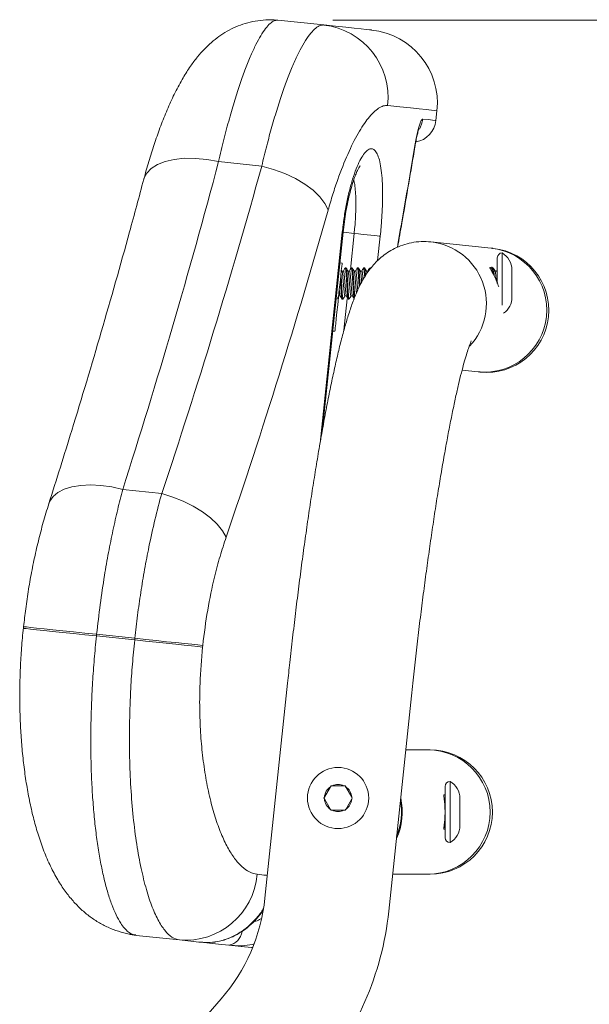
# Model space of a CAD drawing. Units: millimetres. Extents: x 515 to 3015, y 89 to 3529.
# Drawn here: x 2402 to 2557, y 1545 to 1813 of the extents above; entities that cross this region are included whole.
import ezdxf

# ---------------------------------------------------------------- set-up
doc = ezdxf.new("R2010")
doc.units = ezdxf.units.MM
doc.header["$LTSCALE"] = 3
doc.layers.get('0').update_dxf_attribs({"lineweight": 40})
doc.layers.add('DIM', color=2, linetype='Continuous', lineweight=13)
doc.styles.add('aa', font='romans.shx', dxfattribs={"height": 40, "bigfont": 'chineset.shx'})
doc.dimstyles.new('ad', dxfattribs={"dimtxt": 40, "dimasz": 40, "dimexe": 20, "dimexo": 15, "dimgap": 10, "dimtad": 1, "dimtih": 1, "dimtoh": 1, "dimdec": 0, "dimzin": 0, "dimdsep": 46, "dimtxsty": 'aa', "dimcen": 0, "dimclrd": 256, "dimclre": 256, "dimclrt": 256, "dimadec": 0, "dimazin": 0, "dimtfac": 1, "dimtdec": 0, "dimtmove": 0, "dimatfit": 3, "dimfxl": 0, "dimtolj": 1, "dimtzin": 0, "dimlwd": -1, "dimlwe": -1, "dimarcsym": 0})

# ---------------------------------------------------------------- blocks, each defined once
blk = doc.blocks.new('*D2')
at = {"layer": 'Defpoints', "color": 0}
for p in [(2472.7, 1813), (2665.41, 1813), (2464.83, 789.07)]:
    blk.add_point(p, dxfattribs=at)
at = {"layer": 'DIM'}
for p, q in [((2487.7, 1813), (2685.41, 1813)), ((2665.41, 1773), (2665.41, 1331.03)), ((2665.41, 829.07), (2665.41, 1271.03)), ((2479.83, 789.07), (2685.41, 789.07))]:
    blk.add_line(p, q, dxfattribs=at)
for points in [[(2658.74, 1773), (2672.08, 1773), (2665.41, 1813)], [(2658.74, 829.07), (2672.08, 829.07), (2665.41, 789.07)]]:
    blk.add_solid(points, dxfattribs=at)
at = {"layer": 'DIM', "insert": (2665.41, 1301.03), "char_height": 40, "attachment_point": 5, "style": 'aa'}
blk.add_mtext('\\A1;745~840', dxfattribs=at)

msp = doc.modelspace()

# ---------------------------------------------------------------- linework, layer by layer
at = {"color": 7, "linetype": 'Continuous', "lineweight": 15}
for p, q in [((2472.7, 1813), (2472.33, 1813.04)), ((2472.7, 1813), (2485.2, 1811.69)), ((2515.74, 1785.69), (2516.02, 1788.34)), ((2468.34, 1773.24), (2456.61, 1774.47)), ((2484.76, 1700.9), (2490.47, 1755.23)), ((2505.31, 1751.14), (2505.47, 1752.04)), ((2530.8, 1750.89), (2514.39, 1752.61)), ((2533.77, 1749.6), (2533.77, 1741.27)), ((2490.21, 1746.81), (2489.59, 1746.87)), ((2532.43, 1741.27), (2532.43, 1748.27)), ((2490.17, 1744.64), (2490.01, 1744.91)), ((2490.56, 1744.67), (2490.15, 1744.67)), ((2491.32, 1745.5), (2491.05, 1745.5)), ((2492.23, 1744.67), (2491.82, 1744.67)), ((2492.99, 1745.5), (2492.71, 1745.5)), ((2493.9, 1744.67), (2493.48, 1744.67)), ((2494.65, 1745.5), (2494.38, 1745.5)), ((2495.56, 1744.67), (2495.15, 1744.67)), ((2496.32, 1745.5), (2496.05, 1745.5)), ((2497.23, 1744.67), (2496.82, 1744.67)), ((2497.99, 1745.5), (2497.71, 1745.5)), ((2530.42, 1745.67), (2530.9, 1745.75)), ((2531.32, 1745.5), (2531.05, 1745.5)), ((2532.23, 1744.67), (2531.82, 1744.67)), ((2532.43, 1745.03), (2532.21, 1744.67)), ((2536.43, 1744.98), (2536.43, 1744.6)), ((2536.43, 1744.6), (2536.43, 1744.35)), ((2536.43, 1744.35), (2536.43, 1741.52)), ((2533.77, 1741.27), (2533.77, 1735.35)), ((2536.43, 1741.02), (2536.43, 1738.18)), ((2536.43, 1738.18), (2536.43, 1737.93)), ((2489.3, 1737.87), (2489.71, 1737.87)), ((2490.21, 1737.03), (2490.49, 1737.03)), ((2490.97, 1737.87), (2491.38, 1737.87)), ((2491.88, 1737.03), (2492.15, 1737.03)), ((2492.63, 1737.87), (2493.05, 1737.87)), ((2536.43, 1737.93), (2536.43, 1737.55)), ((2487.64, 1728.31), (2488.26, 1728.25)), ((2522.86, 1717.67), (2527.26, 1717.21)), ((2430.51, 1685.17), (2441.12, 1684.05)), ((2403.51, 1647.78), (2403.46, 1647.33)), ((2423.4, 1645.69), (2423.35, 1645.24)), ((2423.35, 1645.24), (2433.76, 1644.15)), ((2433.81, 1644.6), (2423.4, 1645.69)), ((2433.76, 1644.15), (2433.81, 1644.6)), ((2452.28, 1642.66), (2452.23, 1642.21)), ((2475.38, 1632.43), (2469.21, 1573.77)), ((2502.9, 1570.23), (2509.06, 1628.89)), ((2513.61, 1614.21), (2507.52, 1614.21)), ((2514.18, 1614.21), (2513.61, 1614.21)), ((2487.04, 1604.18), (2485.4, 1601.34)), ((2487.19, 1604.42), (2487.04, 1604.18)), ((2487.47, 1604.42), (2487.19, 1604.42)), ((2490.75, 1604.42), (2487.47, 1604.42)), ((2491.03, 1604.42), (2490.75, 1604.42)), ((2491.18, 1604.18), (2491.03, 1604.42)), ((2492.82, 1601.34), (2491.18, 1604.18)), ((2518.26, 1597.27), (2518.26, 1604.27)), ((2519.59, 1605.61), (2519.59, 1597.27)), ((2517.97, 1601.94), (2518.26, 1601.94)), ((2485.4, 1601.34), (2485.26, 1601.09)), ((2485.26, 1601.09), (2485.4, 1600.84)), ((2485.4, 1600.84), (2487.04, 1598.01)), ((2491.18, 1598.01), (2492.82, 1600.84)), ((2492.96, 1601.09), (2492.82, 1601.34)), ((2492.82, 1600.84), (2492.96, 1601.09)), ((2518.25, 1601.04), (2518.04, 1600.67)), ((2522.26, 1600.99), (2522.26, 1600.61)), ((2522.26, 1600.61), (2522.26, 1600.36)), ((2522.26, 1600.36), (2522.26, 1597.52)), ((2487.04, 1598.01), (2487.19, 1597.76)), ((2487.19, 1597.76), (2487.47, 1597.76)), ((2487.47, 1597.76), (2490.75, 1597.76)), ((2490.75, 1597.76), (2491.03, 1597.76)), ((2491.03, 1597.76), (2491.18, 1598.01)), ((2518.26, 1590.27), (2518.26, 1597.27)), ((2519.59, 1597.27), (2519.59, 1588.94)), ((2522.26, 1597.02), (2522.26, 1594.19)), ((2522.26, 1594.19), (2522.26, 1593.94)), ((2522.26, 1593.94), (2522.26, 1593.56)), ((2518.26, 1592.61), (2517.97, 1592.61)), ((2503.96, 1580.34), (2513.61, 1580.34)), ((2513.61, 1580.34), (2514.18, 1580.34)), ((2432.55, 1563.91), (2434.2, 1563.66)), ((2445.92, 1562.43), (2434.2, 1563.66)), ((2457.29, 1546.35), (2412.75, 1495.11))]:
    msp.add_line(p, q, dxfattribs=at)
at = {"color": 8, "linetype": 'Continuous', "lineweight": 15}
for p, q in [((2510.02, 1778.88), (2510.02, 1778.47)), ((2484.21, 1697.73), (2490.25, 1755.25)), ((2492.46, 1745.09), (2493.49, 1754.91)), ((2500.59, 1754.16), (2499.88, 1747.5)), ((2505.25, 1751.12), (2505.46, 1752.54)), ((2505.46, 1752.54), (2505.46, 1752.04)), ((2490.72, 1728.57), (2491.61, 1737.05))]:
    msp.add_line(p, q, dxfattribs=at)
at = {"color": 7, "linetype": 'Continuous', "lineweight": 15, "flags": 128}
for points in [[(2485.2, 1811.69), (2488.44, 1811.35), (2491.21, 1811.06), (2493.53, 1810.81), (2495.38, 1810.62), (2496.77, 1810.47), (2497.7, 1810.37), (2498.17, 1810.33), (2498.22, 1810.32)], [(2468.34, 1773.24), (2471.53, 1772.35), (2474.61, 1771.22), (2477.49, 1769.87), (2480.08, 1768.33), (2482.33, 1766.66), (2484.16, 1764.9), (2485.53, 1763.09), (2486.4, 1761.29)], [(2493.49, 1754.91), (2494.71, 1754.78), (2495.9, 1754.66), (2497.04, 1754.54), (2498.07, 1754.43), (2498.97, 1754.33), (2499.71, 1754.26), (2500.25, 1754.2), (2500.59, 1754.16)], [(2531.3, 1750.83), (2531.3, 1750.84), (2531.27, 1750.84), (2531.23, 1750.84), (2531.18, 1750.85), (2531.11, 1750.86), (2531.02, 1750.86), (2530.92, 1750.88), (2530.8, 1750.89)], [(2490.21, 1746.81), (2490.18, 1746.58), (2490.11, 1745.89), (2489.99, 1744.78), (2489.84, 1743.31), (2489.66, 1741.55), (2489.45, 1739.59), (2489.23, 1737.53), (2489.01, 1735.46), (2488.81, 1733.5), (2488.62, 1731.74), (2488.47, 1730.27), (2488.35, 1729.16), (2488.28, 1728.48), (2488.26, 1728.25)], [(2527.26, 1717.21), (2527.38, 1717.19), (2527.48, 1717.18), (2527.57, 1717.17), (2527.64, 1717.17), (2527.69, 1717.16), (2527.73, 1717.16), (2527.76, 1717.15), (2527.76, 1717.15)], [(2441.12, 1684.05), (2444.1, 1683.1), (2446.99, 1681.93), (2449.71, 1680.56), (2452.19, 1679.04), (2454.37, 1677.4), (2456.2, 1675.67), (2457.64, 1673.91), (2458.64, 1672.15)], [(2433.81, 1644.6), (2436.76, 1644.29), (2439.64, 1643.98), (2442.4, 1643.69), (2444.97, 1643.43), (2447.29, 1643.18), (2449.31, 1642.97), (2450.98, 1642.79), (2452.28, 1642.66)], [(2433.76, 1644.15), (2436.71, 1643.84), (2439.6, 1643.53), (2442.35, 1643.24), (2444.92, 1642.97), (2447.24, 1642.73), (2449.26, 1642.52), (2450.94, 1642.34), (2452.23, 1642.21)], [(2451.94, 1561.8), (2451.23, 1561.87), (2450.51, 1561.95), (2449.77, 1562.02), (2449.02, 1562.1), (2448.27, 1562.18), (2447.5, 1562.26), (2446.71, 1562.35), (2445.92, 1562.43)], [(2459.4, 1561.01), (2456.59, 1561.31), (2454.09, 1561.57), (2451.97, 1561.79), (2451.94, 1561.8)], [(2465.86, 1560.33), (2465.51, 1560.37), (2462.71, 1560.66), (2459.4, 1561.01)]]:
    msp.add_lwpolyline(points, dxfattribs=at)
at = {"color": 8, "linetype": 'Continuous', "lineweight": 15, "flags": 128}
for points in [[(2516.02, 1788.34), (2515.96, 1788.34), (2515.48, 1788.4), (2514.53, 1788.5), (2513.09, 1788.65), (2511.18, 1788.85), (2508.8, 1789.1), (2505.94, 1789.4), (2502.61, 1789.75)], [(2512.14, 1786.06), (2513.72, 1785.9), (2514.84, 1785.78), (2515.52, 1785.71), (2515.74, 1785.69)], [(2456.61, 1774.47), (2453.42, 1775.05), (2450.29, 1775.36), (2447.31, 1775.37), (2444.54, 1775.09), (2442.07, 1774.53), (2439.96, 1773.7), (2438.26, 1772.63), (2437.03, 1771.34), (2436.29, 1769.87), (2436.23, 1769.67)], [(2490.25, 1755.25), (2490.45, 1755.23), (2490.47, 1755.23)], [(2493.49, 1754.91), (2490.65, 1755.21), (2490.45, 1755.23)], [(2410.4, 1681.28), (2410.66, 1681.93), (2411.55, 1683.23), (2412.87, 1684.34), (2414.6, 1685.23), (2416.69, 1685.88), (2419.08, 1686.27), (2421.73, 1686.4), (2424.56, 1686.25), (2427.51, 1685.84), (2430.51, 1685.17)], [(2403.46, 1647.33), (2403.62, 1647.32), (2404.27, 1647.25), (2405.41, 1647.13), (2407.02, 1646.96), (2409.04, 1646.75), (2411.44, 1646.49), (2414.14, 1646.21), (2417.07, 1645.9), (2420.17, 1645.58), (2423.35, 1645.24)], [(2403.51, 1647.78), (2403.67, 1647.77), (2404.32, 1647.7), (2405.46, 1647.58), (2407.06, 1647.41), (2409.09, 1647.2), (2411.48, 1646.94), (2414.18, 1646.66), (2417.12, 1646.35), (2420.22, 1646.03), (2423.4, 1645.69)], [(2467.11, 1580.31), (2467.72, 1580.25), (2468.33, 1580.18), (2468.92, 1580.12), (2469.52, 1580.06), (2469.87, 1580.02)]]:
    msp.add_lwpolyline(points, dxfattribs=at)
at = {"color": 7, "linetype": 'Continuous', "lineweight": 15}
msp.add_circle((2489.11, 1601.09), 8.33, dxfattribs=at)
for centre, radius, start, end in [((2482.93, 1792.01), 19.8, 353.4289, 83.4176), ((2496.13, 1790.43), 20, 354, 84), ((2509.11, 1786.38), 6.67, 280.1935, 354), ((2529.53, 1733.99), 16.93, 264, 84), ((2533.77, 1748.27), 1.33, 90, 180), ((2531.1, 1744.98), 5.33, 0, 60), ((2531.1, 1737.55), 5.33, 304.8344, 0), ((2514.18, 1597.27), 16.93, 270, 90), ((2489.11, 1601.09), 3.71, 123.8153, 176.1847), ((2489.11, 1601.09), 3.71, 63.8153, 116.1847), ((2489.11, 1601.09), 3.71, 3.8153, 56.1847), ((2519.59, 1604.27), 1.33, 90, 180), ((2516.93, 1600.99), 5.33, 0, 60), ((2489.11, 1601.09), 3.71, 183.8153, 236.1847), ((2489.11, 1601.09), 3.71, 303.8153, 356.1847), ((2489.6, 1597.27), 16.99, 334.8807, 13.1194), ((2489.59, 1597.27), 16.79, 336.9524, 11.0476), ((2489.11, 1601.09), 3.71, 243.8153, 296.1847), ((2516.93, 1593.56), 5.33, 300, 0), ((2519.59, 1590.27), 1.33, 180, 270), ((2447.56, 1581.97), 19.61, 265.1853, 355.1381), ((2419.75, 1578.97), 49.73, 319, 354), ((2419.75, 1578.97), 83.6, 319, 354)]:
    msp.add_arc(centre, radius, start, end, dxfattribs=at)
at = {"color": 8, "linetype": 'Continuous', "lineweight": 15}
for centre, radius, start, end in [((2505.49, 1786.76), 6.7, 329.0224, 354.0075), ((2512.56, 1735.78), 16.93, 316.7595, 83.9922), ((2528.98, 1734.05), 16.93, 264.169, 83.831), ((2513.56, 1597.27), 16.93, 270.1684, 89.8316), ((2458.62, 1565.34), 4.4, 280.2658, 352.2341)]:
    msp.add_arc(centre, radius, start, end, dxfattribs=at)
at = {"color": 7, "linetype": 'Continuous', "lineweight": 15}
for centre, major_axis, ratio, start_param, end_param in [((1858.87, 2010.49), (140.09, 1332.87), 0.504974, 4.570936, 4.591007), ((1820.86, 2159.03), (126.15, 1200.23), 0.57735, 4.367924, 4.447464), ((1873.9, 2153.45), (118.91, 1131.33), 0.57735, 4.345985, 4.430903), ((1872.85, 2143.51), (118.91, 1131.33), 0.594932, 4.345985, 4.430903)]:
    msp.add_ellipse(centre, major_axis=major_axis, ratio=ratio, start_param=start_param, end_param=end_param, dxfattribs=at)
for points, knots in [([(2472.52, 1812.96), (2472.5, 1812.97), (2471.49, 1813.13), (2469.48, 1813.09), (2466.58, 1812.82), (2463.83, 1812.16), (2461.24, 1811.21), (2458.84, 1810), (2456.63, 1808.57), (2454.57, 1806.93), (2452.62, 1805.07), (2450.73, 1802.91), (2448.8, 1800.33), (2446.79, 1797.15), (2444.77, 1793.4), (2442.84, 1789.2), (2441.07, 1784.85), (2439.45, 1780.35), (2437.96, 1775.71), (2436.9, 1772.14), (2436.36, 1770.05), (2436.25, 1769.62)], [0, 0, 0, 0, 0.000928, 0.042618, 0.08354, 0.124029, 0.164452, 0.205264, 0.247079, 0.290791, 0.337717, 0.389805, 0.449924, 0.521772, 0.605842, 0.686532, 0.764794, 0.839302, 0.911471, 0.982033, 1, 1, 1, 1]), ([(2472.7, 1813), (2472.37, 1812.98), (2471.71, 1812.94), (2470.59, 1812.15), (2469.38, 1810.81), (2468.09, 1808.89), (2466.75, 1806.43), (2465.37, 1803.45), (2463.94, 1799.93), (2462.47, 1795.85), (2460.99, 1791.27), (2459.51, 1786.17), (2458.03, 1780.6), (2457.08, 1776.51), (2456.61, 1774.47)], [0, 0, 0, 0, 0.08103, 0.16206, 0.245491, 0.328921, 0.409933, 0.490943, 0.574346, 0.657748, 0.741928, 0.826106, 0.913054, 1, 1, 1, 1]), ([(2468.34, 1773.24), (2468.79, 1775.12), (2469.69, 1778.87), (2471.12, 1784.14), (2472.6, 1789.09), (2474.09, 1793.61), (2475.57, 1797.64), (2477.03, 1801.2), (2478.48, 1804.31), (2479.93, 1806.97), (2481.35, 1809.1), (2482.73, 1810.65), (2484.03, 1811.6), (2484.81, 1811.66), (2485.2, 1811.69)], [0, 0, 0, 0, 0.079858, 0.159717, 0.241943, 0.324169, 0.403735, 0.483302, 0.56513, 0.646957, 0.73374, 0.820523, 0.910262, 1, 1, 1, 1]), ([(2502.61, 1789.75), (2502.22, 1789.74), (2501.44, 1789.73), (2500.15, 1789.08), (2498.77, 1787.96), (2496.93, 1785.91), (2494.58, 1782.36), (2491.76, 1776.75), (2489.44, 1770.88), (2487.67, 1765.64), (2486.82, 1762.74), (2486.4, 1761.29)], [0, 0, 0, 0, 0.0876251, 0.1752513, 0.2656485, 0.3560461, 0.515531, 0.6792901, 0.8372482, 0.9186257, 1, 1, 1, 1]), ([(2510.02, 1778.88), (2510.25, 1780.14), (2510.72, 1782.66), (2511.43, 1785.12), (2511.89, 1786.02), (2512.1, 1786.06), (2512.14, 1786.06)], [0, 0, 0, 0, 0.303181, 0.607293, 0.913599, 1, 1, 1, 1]), ([(2510.02, 1778.45), (2510.09, 1778.89), (2510.27, 1779.96), (2510.56, 1781.35), (2510.84, 1782.5), (2511.03, 1783.16), (2511.13, 1783.44), (2511.11, 1783.39), (2511.11, 1783.39)], [0, 0, 0, 0, 0.168161, 0.405613, 0.63341, 0.813286, 0.965732, 1, 1, 1, 1]), ([(2505.46, 1752.07), (2505.85, 1754.26), (2507.41, 1763.06), (2508.9, 1771.86), (2510.02, 1778.47)], [0, 0, 0, 0, 0.2498, 1, 1, 1, 1]), ([(2490.25, 1755.25), (2490.41, 1756.56), (2490.72, 1759.18), (2491.38, 1762.99), (2492.17, 1766.55), (2493.06, 1769.77), (2494.04, 1772.56), (2495.05, 1774.85), (2496.08, 1776.55), (2497.07, 1777.65), (2498.01, 1778.08), (2498.87, 1777.87), (2499.61, 1776.98), (2500.23, 1775.49), (2500.71, 1773.39), (2501.04, 1770.78), (2501.21, 1767.71), (2501.24, 1764.26), (2501.11, 1760.54), (2500.88, 1757.13), (2500.67, 1754.99), (2500.59, 1754.16)], [0, 0, 0, 0, 0.0535751, 0.1071505, 0.160836, 0.2145232, 0.268334, 0.3221459, 0.3760054, 0.429866, 0.4836853, 0.5375049, 0.5912243, 0.6449428, 0.6985553, 0.752166, 0.8057059, 0.859244, 0.9127639, 0.9662829, 1, 1, 1, 1]), ([(2490.47, 1755.23), (2490.58, 1756.18), (2490.8, 1758.1), (2491.24, 1760.91), (2491.76, 1763.59), (2492.35, 1766.08), (2492.97, 1768.29), (2493.57, 1770.1), (2494.12, 1771.5), (2494.61, 1772.53), (2494.93, 1773.1), (2495.11, 1773.33), (2495.07, 1773.29), (2495.07, 1773.28)], [0, 0, 0, 0, 0.108398, 0.2185, 0.328053, 0.436967, 0.545262, 0.649115, 0.742266, 0.827727, 0.917331, 0.988169, 1, 1, 1, 1]), ([(2436.23, 1769.67), (2434.95, 1764.88), (2431.22, 1750.99), (2424.74, 1728.14), (2417.4, 1703.48), (2412.5, 1687.92), (2410.41, 1681.3)], [0, 0, 0, 0, 0.161773, 0.469147, 0.773995, 1, 1, 1, 1]), ([(2514.39, 1752.61), (2513.49, 1752.67), (2511.72, 1752.78), (2509.11, 1752.44), (2506.68, 1751.78), (2504.47, 1750.84), (2502.51, 1749.7), (2500.81, 1748.41), (2499.35, 1747.04), (2498.09, 1745.61), (2496.98, 1744.11), (2495.96, 1742.48), (2494.95, 1740.6), (2493.86, 1738.18), (2492.75, 1735.24), (2491.64, 1731.83), (2490.58, 1728.15), (2489.56, 1724.2), (2488.54, 1719.9), (2487.55, 1715.39), (2486.58, 1710.63), (2485.61, 1705.63), (2484.65, 1700.38), (2483.71, 1694.9), (2482.77, 1689.19), (2481.85, 1683.29), (2480.94, 1677.2), (2480.05, 1670.94), (2479.18, 1664.54), (2478.34, 1658.03), (2477.52, 1651.41), (2476.73, 1644.72), (2476.01, 1638.39), (2475.58, 1634.28), (2475.38, 1632.43)], [0, 0, 0, 0, 0.016668, 0.033129, 0.04916, 0.064902, 0.080503, 0.096149, 0.112134, 0.128924, 0.14722, 0.168054, 0.193048, 0.225143, 0.270399, 0.313752, 0.354082, 0.396683, 0.437384, 0.47701, 0.515984, 0.554532, 0.592785, 0.630826, 0.668711, 0.706479, 0.744157, 0.781767, 0.819324, 0.85684, 0.894326, 0.93179, 0.96924, 1, 1, 1, 1]), ([(2489.9, 1743.84), (2489.92, 1743.48), (2489.98, 1742.73), (2490.07, 1741.33), (2490.15, 1739.9), (2490.25, 1738.62), (2490.33, 1737.65), (2490.42, 1737.05), (2490.48, 1737.06), (2490.51, 1737.06)], [0, 0, 0, 0, 0.1304134, 0.2759618, 0.4215693, 0.5671109, 0.7126942, 0.8582504, 1, 1, 1, 1]), ([(2490.97, 1737.89), (2490.96, 1737.88), (2490.93, 1737.82), (2490.86, 1738.08), (2490.78, 1738.67), (2490.68, 1739.58), (2490.6, 1740.68), (2490.51, 1741.85), (2490.41, 1742.95), (2490.33, 1743.86), (2490.24, 1744.47), (2490.19, 1744.58), (2490.16, 1744.62)], [0, 0, 0, 0, 0.015709, 0.12703, 0.238408, 0.349733, 0.461095, 0.57242, 0.683756, 0.795112, 0.906438, 1, 1, 1, 1]), ([(2491.02, 1745.47), (2490.93, 1745.33), (2490.78, 1745.06), (2490.62, 1744.79), (2490.55, 1744.67)], [0, 0, 0, 0, 0.531405, 1, 1, 1, 1]), ([(2490.56, 1744.62), (2490.58, 1744.63), (2490.62, 1744.68), (2490.69, 1744.35), (2490.78, 1743.68), (2490.87, 1742.71), (2490.96, 1741.58), (2491.05, 1740.42), (2491.14, 1739.34), (2491.23, 1738.51), (2491.3, 1738.03), (2491.34, 1737.97), (2491.36, 1737.96)], [0, 0, 0, 0, 0.0427782, 0.156269, 0.2697949, 0.3832822, 0.4968167, 0.6102958, 0.7238148, 0.8373147, 0.9508104, 1, 1, 1, 1]), ([(2491.88, 1737.08), (2491.86, 1737.09), (2491.81, 1737.1), (2491.73, 1737.67), (2491.63, 1738.64), (2491.55, 1739.93), (2491.45, 1741.37), (2491.37, 1742.79), (2491.28, 1744.05), (2491.19, 1744.97), (2491.11, 1745.47), (2491.06, 1745.45), (2491.05, 1745.44)], [0, 0, 0, 0, 0.077009, 0.1845741, 0.2921454, 0.3997282, 0.507293, 0.6148951, 0.722454, 0.830051, 0.9376176, 1, 1, 1, 1]), ([(2491.85, 1744.62), (2491.76, 1744.76), (2491.6, 1745.05), (2491.43, 1745.34), (2491.35, 1745.48)], [0, 0, 0, 0, 0.4996149, 1, 1, 1, 1]), ([(2491.35, 1745.41), (2491.37, 1745.38), (2491.42, 1745.29), (2491.5, 1744.61), (2491.59, 1743.53), (2491.68, 1742.18), (2491.77, 1740.73), (2491.85, 1739.35), (2491.95, 1738.17), (2492.03, 1737.37), (2492.11, 1737), (2492.14, 1737.07), (2492.15, 1737.08)], [0, 0, 0, 0, 0.072682, 0.18466, 0.296674, 0.408662, 0.520661, 0.632662, 0.744641, 0.856662, 0.968647, 1, 1, 1, 1]), ([(2492.63, 1737.91), (2492.61, 1737.91), (2492.56, 1737.92), (2492.48, 1738.38), (2492.39, 1739.16), (2492.3, 1740.19), (2492.21, 1741.35), (2492.12, 1742.49), (2492.03, 1743.51), (2491.94, 1744.23), (2491.88, 1744.6), (2491.84, 1744.61), (2491.84, 1744.61)], [0, 0, 0, 0, 0.080445, 0.193545, 0.306632, 0.419712, 0.532816, 0.645882, 0.759008, 0.872081, 0.985184, 1, 1, 1, 1]), ([(2492.69, 1745.48), (2492.6, 1745.34), (2492.45, 1745.07), (2492.29, 1744.8), (2492.21, 1744.67)], [0, 0, 0, 0, 0.5277221, 1, 1, 1, 1]), ([(2492.23, 1744.64), (2492.26, 1744.63), (2492.31, 1744.6), (2492.39, 1744.1), (2492.48, 1743.28), (2492.58, 1742.23), (2492.66, 1741.07), (2492.76, 1739.94), (2492.84, 1738.94), (2492.93, 1738.25), (2493, 1737.9), (2493.03, 1737.91), (2493.03, 1737.91)], [0, 0, 0, 0, 0.090723, 0.202794, 0.314837, 0.426882, 0.538938, 0.650968, 0.763052, 0.875086, 0.987155, 1, 1, 1, 1]), ([(2493.52, 1737.06), (2493.52, 1737.06), (2493.49, 1737.02), (2493.43, 1737.4), (2493.34, 1738.19), (2493.25, 1739.38), (2493.16, 1740.77), (2493.07, 1742.22), (2492.98, 1743.56), (2492.89, 1744.65), (2492.81, 1745.32), (2492.73, 1745.58), (2492.69, 1745.45), (2492.68, 1745.42)], [0, 0, 0, 0, 0.002997, 0.109729, 0.216434, 0.323182, 0.429892, 0.536637, 0.643349, 0.750066, 0.856798, 0.96351, 1, 1, 1, 1]), ([(2492.99, 1745.44), (2493, 1745.46), (2493.04, 1745.5), (2493.11, 1745.07), (2493.21, 1744.22), (2493.29, 1743), (2493.39, 1741.59), (2493.47, 1740.14), (2493.56, 1738.85), (2493.63, 1737.95), (2493.67, 1737.68), (2493.69, 1737.61)], [0, 0, 0, 0, 0.054363, 0.182406, 0.310423, 0.438487, 0.566512, 0.694583, 0.822604, 0.950642, 1, 1, 1, 1]), ([(2493.51, 1744.62), (2493.43, 1744.76), (2493.26, 1745.05), (2493.1, 1745.33), (2493.01, 1745.48)], [0, 0, 0, 0, 0.499757, 1, 1, 1, 1]), ([(2494.12, 1738.69), (2494.11, 1738.73), (2494.07, 1738.99), (2494, 1739.74), (2493.92, 1740.84), (2493.83, 1742.01), (2493.74, 1743.09), (2493.65, 1743.95), (2493.57, 1744.49), (2493.52, 1744.56), (2493.51, 1744.58)], [0, 0, 0, 0, 0.031839, 0.179142, 0.326509, 0.473809, 0.621146, 0.768479, 0.915791, 1, 1, 1, 1]), ([(2494.36, 1745.5), (2494.28, 1745.36), (2494.12, 1745.08), (2493.96, 1744.8), (2493.88, 1744.67)], [0, 0, 0, 0, 0.516832, 1, 1, 1, 1]), ([(2493.9, 1744.63), (2493.9, 1744.64), (2493.94, 1744.7), (2494.01, 1744.41), (2494.1, 1743.79), (2494.19, 1742.85), (2494.28, 1741.73), (2494.37, 1740.59), (2494.43, 1739.78), (2494.46, 1739.48), (2494.47, 1739.45)], [0, 0, 0, 0, 0.037905, 0.196307, 0.354785, 0.513188, 0.671653, 0.830054, 0.988485, 1, 1, 1, 1]), ([(2494.86, 1740.31), (2494.83, 1740.75), (2494.77, 1741.66), (2494.69, 1743.03), (2494.59, 1744.24), (2494.51, 1745.09), (2494.43, 1745.51), (2494.39, 1745.46), (2494.38, 1745.44)], [0, 0, 0, 0, 0.173003, 0.360909, 0.548763, 0.736687, 0.924548, 1, 1, 1, 1]), ([(2494.65, 1745.47), (2494.68, 1745.45), (2494.73, 1745.41), (2494.82, 1744.77), (2494.91, 1743.75), (2494.99, 1742.44), (2495.06, 1741.4), (2495.09, 1740.88), (2495.1, 1740.83)], [0, 0, 0, 0, 0.168793, 0.37039, 0.57202, 0.773643, 0.975256, 1, 1, 1, 1]), ([(2495.17, 1744.64), (2495.08, 1744.78), (2494.92, 1745.07), (2494.75, 1745.36), (2494.67, 1745.5)], [0, 0, 0, 0, 0.499694, 1, 1, 1, 1]), ([(2495.52, 1741.62), (2495.5, 1741.96), (2495.44, 1742.68), (2495.35, 1743.63), (2495.26, 1744.31), (2495.2, 1744.65), (2495.17, 1744.63), (2495.16, 1744.63)], [0, 0, 0, 0, 0.223533, 0.472312, 0.720969, 0.969723, 1, 1, 1, 1]), ([(2496.02, 1745.49), (2495.94, 1745.35), (2495.78, 1745.07), (2495.62, 1744.8), (2495.55, 1744.67)], [0, 0, 0, 0, 0.52175, 1, 1, 1, 1]), ([(2495.56, 1744.63), (2495.58, 1744.63), (2495.64, 1744.62), (2495.72, 1744.19), (2495.8, 1743.41), (2495.87, 1742.73), (2495.9, 1742.33), (2495.9, 1742.31)], [0, 0, 0, 0, 0.1807879, 0.4497763, 0.7187371, 0.9876746, 1, 1, 1, 1]), ([(2496.35, 1743.06), (2496.33, 1743.29), (2496.28, 1743.96), (2496.21, 1744.8), (2496.12, 1745.39), (2496.05, 1745.6), (2496.02, 1745.47), (2496.02, 1745.45)], [0, 0, 0, 0, 0.142738, 0.41661, 0.690469, 0.964317, 1, 1, 1, 1]), ([(2496.32, 1745.46), (2496.33, 1745.47), (2496.37, 1745.54), (2496.43, 1745.18), (2496.52, 1744.48), (2496.57, 1743.76), (2496.59, 1743.44)], [0, 0, 0, 0, 0.081324, 0.411396, 0.741379, 1, 1, 1, 1]), ([(2496.84, 1744.63), (2496.76, 1744.77), (2496.59, 1745.06), (2496.42, 1745.35), (2496.34, 1745.49)], [0, 0, 0, 0, 0.499594, 1, 1, 1, 1]), ([(2496.96, 1744.03), (2496.93, 1744.24), (2496.89, 1744.54), (2496.85, 1744.58), (2496.84, 1744.59)], [0, 0, 0, 0, 0.6669518, 1, 1, 1, 1]), ([(2497.68, 1745.47), (2497.6, 1745.33), (2497.44, 1745.06), (2497.29, 1744.79), (2497.21, 1744.67)], [0, 0, 0, 0, 0.533685, 1, 1, 1, 1]), ([(2532.83, 1740.34), (2532.67, 1740.81), (2532.33, 1741.79), (2531.69, 1743.22), (2531.04, 1744.45), (2530.54, 1745.32), (2530.38, 1745.64), (2530.42, 1745.67), (2530.42, 1745.67)], [0, 0, 0, 0, 0.178894, 0.366728, 0.561978, 0.760495, 0.946632, 1, 1, 1, 1]), ([(2531.03, 1745.5), (2530.95, 1745.35), (2530.85, 1745.18), (2530.75, 1745.01), (2530.73, 1744.98)], [0, 0, 0, 0, 0.836232, 1, 1, 1, 1]), ([(2530.9, 1745.75), (2530.95, 1745.74), (2531.02, 1745.72), (2531.25, 1745.47), (2531.3, 1745.41)], [0, 0, 0, 0, 0.79455, 1, 1, 1, 1]), ([(2531.28, 1743.97), (2531.27, 1744.03), (2531.24, 1744.48), (2531.18, 1745.04), (2531.1, 1745.5), (2531.06, 1745.46), (2531.05, 1745.44)], [0, 0, 0, 0, 0.050971, 0.438524, 0.825946, 1, 1, 1, 1]), ([(2531.85, 1744.62), (2531.76, 1744.76), (2531.6, 1745.05), (2531.43, 1745.33), (2531.35, 1745.48)], [0, 0, 0, 0, 0.499755, 1, 1, 1, 1]), ([(2531.35, 1745.4), (2531.37, 1745.39), (2531.41, 1745.33), (2531.49, 1744.71), (2531.55, 1743.99), (2531.59, 1743.45), (2531.6, 1743.35)], [0, 0, 0, 0, 0.1816454, 0.5494874, 0.9174115, 1, 1, 1, 1]), ([(2531.54, 1745.15), (2531.58, 1745.11), (2531.69, 1745), (2531.84, 1744.79), (2531.93, 1744.67)], [0, 0, 0, 0, 0.427067, 1, 1, 1, 1]), ([(2532.15, 1742.14), (2532.12, 1742.48), (2532.06, 1743.19), (2531.97, 1744.01), (2531.9, 1744.51), (2531.85, 1744.56), (2531.84, 1744.58)], [0, 0, 0, 0, 0.276508, 0.568126, 0.859721, 1, 1, 1, 1]), ([(2490.21, 1737.06), (2490.21, 1737.05), (2490.17, 1736.98), (2490.12, 1737.29), (2490.02, 1738.01), (2489.93, 1739.15), (2489.84, 1740.5), (2489.77, 1741.62), (2489.74, 1742.17), (2489.73, 1742.28)], [0, 0, 0, 0, 0.023314, 0.209587, 0.395797, 0.582074, 0.768292, 0.954546, 1, 1, 1, 1]), ([(2489.45, 1739.62), (2489.47, 1739.36), (2489.53, 1738.77), (2489.61, 1738.15), (2489.67, 1737.99), (2489.7, 1737.91)], [0, 0, 0, 0, 0.288308, 0.654051, 1, 1, 1, 1]), ([(2488.85, 1737.07), (2488.93, 1737.2), (2489.09, 1737.47), (2489.24, 1737.73), (2489.32, 1737.87)], [0, 0, 0, 0, 0.498633, 1, 1, 1, 1]), ([(2489.69, 1737.91), (2489.77, 1737.76), (2489.94, 1737.48), (2490.11, 1737.19), (2490.19, 1737.05)], [0, 0, 0, 0, 0.499804, 1, 1, 1, 1]), ([(2490.51, 1737.04), (2490.59, 1737.19), (2490.75, 1737.46), (2490.91, 1737.74), (2490.99, 1737.87)], [0, 0, 0, 0, 0.521237, 1, 1, 1, 1]), ([(2491.35, 1737.92), (2491.43, 1737.78), (2491.6, 1737.49), (2491.77, 1737.21), (2491.85, 1737.06)], [0, 0, 0, 0, 0.499669, 1, 1, 1, 1]), ([(2492.18, 1737.06), (2492.27, 1737.21), (2492.42, 1737.48), (2492.58, 1737.74), (2492.65, 1737.87)], [0, 0, 0, 0, 0.533566, 1, 1, 1, 1]), ([(2493.03, 1737.9), (2493.11, 1737.76), (2493.28, 1737.47), (2493.44, 1737.18), (2493.53, 1737.04)], [0, 0, 0, 0, 0.499588, 1, 1, 1, 1]), ([(2509.06, 1628.89), (2509.18, 1630.04), (2509.54, 1633.39), (2510.15, 1638.91), (2510.91, 1645.42), (2511.69, 1651.87), (2512.51, 1658.21), (2513.34, 1664.42), (2514.19, 1670.48), (2515.05, 1676.36), (2515.92, 1682.03), (2516.8, 1687.47), (2517.68, 1692.65), (2518.56, 1697.55), (2519.42, 1702.14), (2520.27, 1706.4), (2521.1, 1710.31), (2521.9, 1713.84), (2522.66, 1716.96), (2523.37, 1719.64), (2524.02, 1721.87), (2524.56, 1723.54), (2524.97, 1724.7), (2525.24, 1725.37), (2525.38, 1725.68), (2525.37, 1725.64), (2525.36, 1725.63)], [0, 0, 0, 0, 0.024754, 0.07181, 0.118864, 0.165902, 0.212915, 0.259895, 0.306829, 0.353706, 0.400508, 0.447216, 0.493805, 0.540241, 0.586482, 0.632469, 0.678122, 0.723332, 0.767944, 0.811739, 0.854412, 0.89554, 0.929955, 0.96151, 0.98994, 1, 1, 1, 1]), ([(2430.51, 1685.17), (2430.04, 1683.36), (2429.12, 1679.76), (2427.83, 1673.99), (2426.62, 1667.98), (2425.44, 1661.24), (2424.32, 1653.8), (2423.71, 1648.4), (2423.4, 1645.69)], [0, 0, 0, 0, 0.151055, 0.302108, 0.457289, 0.612467, 0.805154, 1, 1, 1, 1]), ([(2433.81, 1644.6), (2434.04, 1646.69), (2434.51, 1650.88), (2435.41, 1657.16), (2436.44, 1663.4), (2437.72, 1670.05), (2439.26, 1677.04), (2440.49, 1681.7), (2441.12, 1684.05)], [0, 0, 0, 0, 0.15038, 0.30076, 0.4554, 0.610041, 0.803958, 1, 1, 1, 1]), ([(2410.42, 1681.27), (2410.15, 1680.42), (2409.35, 1677.96), (2408.18, 1673.69), (2406.91, 1668.53), (2405.8, 1663.28), (2404.86, 1657.97), (2404.09, 1652.81), (2403.71, 1649.39), (2403.53, 1647.78)], [0, 0, 0, 0, 0.0845683, 0.243735, 0.4009948, 0.5569771, 0.7096358, 0.8629914, 1, 1, 1, 1]), ([(2458.64, 1672.15), (2458.08, 1670.43), (2456.95, 1666.97), (2455.21, 1660.37), (2453.48, 1652.28), (2452.69, 1645.9), (2452.28, 1642.66)], [0, 0, 0, 0, 0.195037, 0.392337, 0.69147, 1, 1, 1, 1]), ([(2403.48, 1647.33), (2403.46, 1647.14), (2403.22, 1645.14), (2402.92, 1641.32), (2402.6, 1635.91), (2402.46, 1630.53), (2402.49, 1625.26), (2402.69, 1620.1), (2403.04, 1615.03), (2403.56, 1610.04), (2404.25, 1605.14), (2405.11, 1600.35), (2406.15, 1595.76), (2407.38, 1591.36), (2408.84, 1587.08), (2410.54, 1583.02), (2412.45, 1579.33), (2414.47, 1576.14), (2416.6, 1573.4), (2418.84, 1571.03), (2421.22, 1568.99), (2423.76, 1567.26), (2426.46, 1565.83), (2429.3, 1564.74), (2431.86, 1564.04), (2433.49, 1563.88), (2434.09, 1563.82)], [0, 0, 0, 0, 0.004951, 0.051271, 0.097678, 0.144211, 0.190637, 0.23654, 0.28329, 0.33092, 0.379483, 0.429075, 0.479824, 0.529438, 0.582168, 0.637561, 0.689173, 0.735685, 0.777365, 0.815471, 0.85107, 0.884952, 0.917682, 0.949658, 0.981167, 1, 1, 1, 1]), ([(2423.35, 1645.24), (2423.15, 1643.13), (2422.73, 1638.91), (2422.28, 1632.55), (2421.97, 1626.2), (2421.82, 1619.98), (2421.81, 1613.99), (2421.94, 1608.21), (2422.21, 1602.61), (2422.62, 1597.23), (2423.15, 1592.18), (2423.8, 1587.41), (2424.57, 1582.99), (2425.45, 1578.9), (2426.44, 1575.22), (2427.52, 1571.96), (2428.7, 1569.18), (2430.18, 1566.52), (2432.01, 1564.32), (2433.47, 1563.88), (2434.2, 1563.66)], [0, 0, 0, 0, 0.049918, 0.099836, 0.151171, 0.202507, 0.25214, 0.301773, 0.352731, 0.40369, 0.454526, 0.505362, 0.557533, 0.609704, 0.663183, 0.716662, 0.771636, 0.826609, 0.912544, 1, 1, 1, 1]), ([(2445.92, 1562.43), (2445.24, 1562.61), (2443.89, 1562.97), (2441.93, 1564.9), (2440.06, 1567.8), (2438.31, 1571.77), (2436.72, 1576.71), (2435.32, 1582.56), (2434.14, 1589.28), (2433.23, 1596.76), (2432.61, 1604.78), (2432.31, 1613.23), (2432.32, 1621.96), (2432.62, 1630.12), (2433.11, 1637.55), (2433.54, 1641.95), (2433.76, 1644.15)], [0, 0, 0, 0, 0.075329, 0.15091, 0.226242, 0.301645, 0.377296, 0.452692, 0.528108, 0.603785, 0.679185, 0.751408, 0.82388, 0.896091, 0.948046, 1, 1, 1, 1]), ([(2452.23, 1642.21), (2451.95, 1638.9), (2451.47, 1633.28), (2451.41, 1625.5), (2451.64, 1618.93), (2452.2, 1612.55), (2453.08, 1606.49), (2454.24, 1600.84), (2455.64, 1595.75), (2457.25, 1591.32), (2459.03, 1587.56), (2460.94, 1584.52), (2462.94, 1582.28), (2465.01, 1580.78), (2466.41, 1580.47), (2467.11, 1580.31)], [0, 0, 0, 0, 0.101045, 0.171834, 0.242912, 0.313734, 0.388931, 0.464419, 0.539658, 0.616066, 0.692724, 0.769152, 0.846025, 0.923129, 1, 1, 1, 1]), ([(2517.97, 1592.61), (2517.94, 1592.61), (2517.92, 1592.64), (2517.9, 1592.76), (2517.9, 1592.84), (2517.92, 1593.08), (2517.93, 1593.22), (2517.96, 1593.56), (2517.99, 1593.76), (2518.04, 1594.19), (2518.06, 1594.43), (2518.11, 1594.93), (2518.13, 1595.21), (2518.17, 1595.77), (2518.19, 1596.06), (2518.21, 1596.66), (2518.22, 1596.97), (2518.22, 1597.58), (2518.21, 1597.88), (2518.19, 1598.49), (2518.17, 1598.78), (2518.13, 1599.34), (2518.11, 1599.61), (2518.06, 1600.12), (2518.04, 1600.35), (2517.99, 1600.79), (2517.96, 1600.98), (2517.93, 1601.32), (2517.92, 1601.46), (2517.9, 1601.7), (2517.9, 1601.79), (2517.92, 1601.91), (2517.94, 1601.94), (2517.97, 1601.94)], [0, 0, 0, 0, 0.0625, 0.0625, 0.125, 0.125, 0.1875, 0.1875, 0.25, 0.25, 0.3125, 0.3125, 0.375, 0.375, 0.4375, 0.4375, 0.5, 0.5, 0.5625, 0.5625, 0.625, 0.625, 0.6875, 0.6875, 0.75, 0.75, 0.8125, 0.8125, 0.875, 0.875, 0.9375, 0.9375, 1, 1, 1, 1]), ([(2518, 1593.05), (2518.09, 1593.2), (2518.18, 1593.36), (2518.27, 1593.52), (2518.29, 1593.54)], [0, 0, 0, 0, 0.883111, 1, 1, 1, 1]), ([(2451.94, 1561.8), (2452.71, 1561.75), (2454.27, 1561.66), (2456.9, 1562.06), (2459.69, 1562.95), (2462.4, 1564.37), (2464.89, 1566.22), (2466.98, 1568.4), (2468.31, 1570.04), (2468.79, 1570.98), (2468.81, 1571.01)], [0, 0, 0, 0, 0.13954, 0.282622, 0.431768, 0.58593, 0.72151, 0.860803, 0.995331, 1, 1, 1, 1]), ([(2452.05, 1561.84), (2452.4, 1561.79), (2453.53, 1561.64), (2455.56, 1561.81), (2458.04, 1562.33), (2460.48, 1563.26), (2462.81, 1564.55), (2465.01, 1566.19), (2466.96, 1568.16), (2468.19, 1569.61), (2468.66, 1570.45), (2468.67, 1570.45)], [0, 0, 0, 0, 0.063859, 0.202109, 0.338679, 0.470027, 0.604127, 0.734, 0.866125, 0.999206, 1, 1, 1, 1])]:
    msp.add_open_spline(points, degree=3, knots=knots, dxfattribs=at)
at = {"color": 8, "linetype": 'Continuous', "lineweight": 15}
for points, knots in [([(2493.49, 1754.91), (2493.55, 1755.5), (2493.7, 1757.02), (2493.87, 1759.47), (2493.96, 1762.13), (2493.95, 1764.62), (2493.82, 1766.8), (2493.64, 1768.46), (2493.45, 1769.21), (2493.38, 1769.49)], [0, 0, 0, 0, 0.101901, 0.261234, 0.425169, 0.584162, 0.747743, 0.906435, 1, 1, 1, 1]), ([(2466.23, 1567.49), (2466.39, 1567.5), (2467.03, 1567.54), (2467.64, 1567.92), (2468.09, 1568.2)], [0, 0, 0, 0, 0.258359, 1, 1, 1, 1]), ([(2466.17, 1561.33), (2466.05, 1561.3), (2464.09, 1560.78), (2461.75, 1560.8), (2459.68, 1560.99), (2459.4, 1561.01)], [0, 0, 0, 0, 0.056111, 0.872759, 1, 1, 1, 1])]:
    msp.add_open_spline(points, degree=3, knots=knots, dxfattribs=at)
at = {"color": 7, "linetype": 'Continuous', "lineweight": 15}
for points in [[(2536.43, 1744.6), (2536.43, 1744.6), (2536.43, 1744.6), (2536.43, 1744.6), (2536.43, 1744.6)], [(2536.43, 1741.52), (2536.43, 1741.43), (2536.43, 1741.35), (2536.43, 1741.27)], [(2536.43, 1741.27), (2536.43, 1741.19), (2536.43, 1741.1), (2536.43, 1741.02)], [(2536.43, 1737.93), (2536.43, 1737.93), (2536.43, 1737.93), (2536.43, 1737.93), (2536.43, 1737.93)], [(2522.26, 1600.61), (2522.26, 1600.61), (2522.26, 1600.61), (2522.26, 1600.61), (2522.26, 1600.61)], [(2522.26, 1597.52), (2522.26, 1597.44), (2522.26, 1597.35), (2522.26, 1597.27)], [(2522.26, 1597.27), (2522.26, 1597.19), (2522.26, 1597.11), (2522.26, 1597.02)], [(2522.26, 1593.94), (2522.26, 1593.94), (2522.26, 1593.94), (2522.26, 1593.94), (2522.26, 1593.94)]]:
    msp.add_open_spline(points, degree=3, dxfattribs=at)

# ---------------------------------------------------------------- dimensions: what is measured, and where the dimension line sits
at = {"layer": 'DIM'}
dim = msp.add_linear_dim(base=(2665.41, 1813), p1=(2464.83, 789.07), p2=(2472.7, 1813), angle=90, text='745~840', dimstyle='ad', dxfattribs=at)
dim.commit()
dim.dimension.update_dxf_attribs({"geometry": '*D2', "text_midpoint": (2665.41, 1301.03)})

doc.saveas('drawing.dxf')
